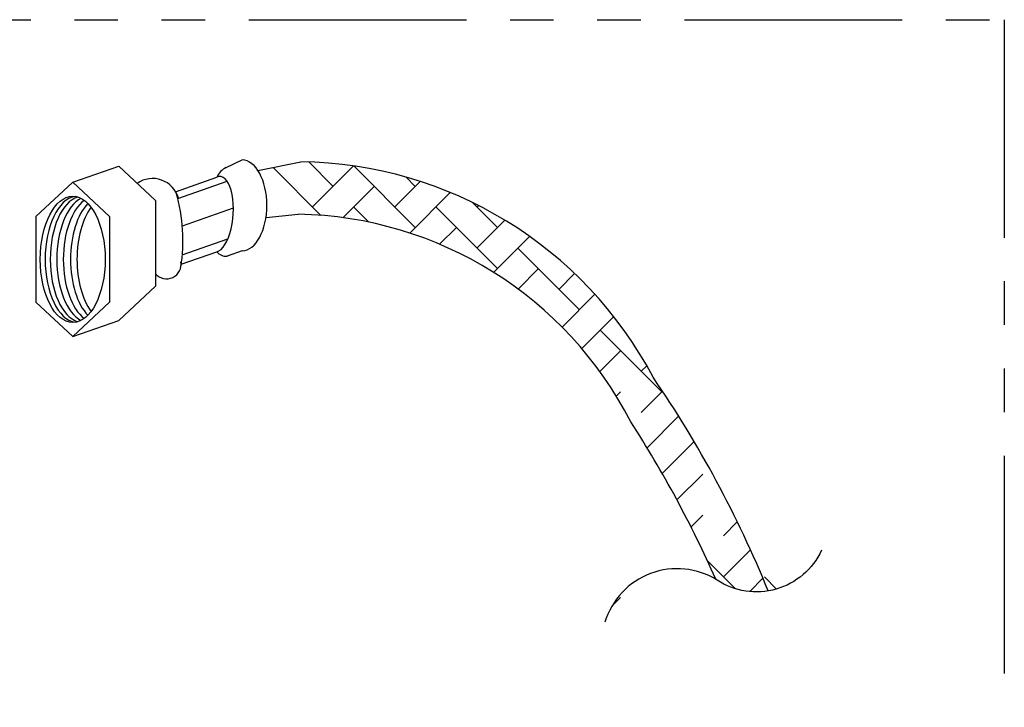
# Model space of a CAD drawing. Extents: x 13.4 to 75, y -6.4 to 55.6.
# Drawn here: x 57.5 to 66, y 46.4 to 52.3 of the extents above; entities that cross this region are included whole.
import ezdxf

# ---------------------------------------------------------------- set-up
doc = ezdxf.new("R2010")
doc.units = 0
doc.header["$LTSCALE"] = 1.5
doc.header["$MEASUREMENT"] = 0
doc.linetypes.add('PHANTOM', pattern=[2.5, 1.25, -0.25, 0.25, -0.25, 0.25, -0.25])
doc.layers.get('0').update_dxf_attribs({"linetype": 'CONTINUOUS'})
doc.layers.add('HATCH', color=4, linetype='CONTINUOUS')

msp = doc.modelspace()

# ---------------------------------------------------------------- linework, layer by layer
for p, q in [((59.2746, 51.058, 71.4638), (59.4143, 51.1238, 71.4638)), ((58.3514, 51.0688, 71.4638), (58.668, 50.7738, 71.4638)), ((57.955, 50.9306, 71.4638), (57.6384, 50.6356, 71.4638)), ((57.955, 50.9306, 71.4638), (58.2716, 50.6356, 71.4638)), ((58.668, 50.7738, 71.4638), (58.668, 50.0383, 71.4638)), ((57.6384, 50.6356, 71.4638), (57.6384, 49.9001, 71.4638)), ((58.2716, 50.6356, 71.4638), (58.2716, 49.9001, 71.4638)), ((59.4142, 50.3411, 71.4638), (59.2841, 50.2967, 71.4638)), ((58.668, 50.0383, 71.4638), (58.3514, 49.7433, 71.4638)), ((57.6384, 49.9001, 71.4638), (57.955, 49.6051, 71.4638)), ((58.2716, 49.9001, 71.4638), (57.955, 49.6051, 71.4638))]:
    msp.add_line(p, q)
at = {"color": 7, "linetype": 'Continuous'}
for p, q in [((59.5489, 51.0324, 71.4638), (59.9187, 51.1071, 71.4638)), ((57.955, 50.9306, 71.4638), (58.3514, 51.0688, 71.4638)), ((58.8389, 50.8497, 71.4638), (59.1944, 50.9737, 71.4638)), ((58.859, 50.7919, 71.4638), (59.2846, 50.9403, 71.4638)), ((58.8984, 50.557, 71.4638), (59.3376, 50.7101, 71.4638)), ((59.6183, 50.6273, 71.4638), (59.896, 50.6561, 71.4638)), ((58.8981, 50.3082, 71.4638), (59.2905, 50.445, 71.4638)), ((58.887, 50.2269, 71.4638), (59.1944, 50.334, 71.4638)), ((57.955, 49.6051, 71.4638), (58.3514, 49.7433, 71.4638))]:
    msp.add_line(p, q, dxfattribs=at)
at = {"linetype": 'PHANTOM', "elevation": -0.1062}
msp.add_lwpolyline([(51.9691, 52.3294), (65.9728, 52.3294), (65.9728, 34.6311), (51.9691, 34.6311)], close=True, dxfattribs=at)
at = {"elevation": -0.1062}
msp.add_lwpolyline([(64.399, 47.7657, -0.458097), (63.5016, 47.5086, 0.493324), (62.5343, 47.1459)], format="xyb", dxfattribs=at)
for centre, radius, start, end in [((59.8733, 47.627, 71.4638), 3.4804, 27.89237, 89.25403), ((59.3435, 50.9123, 71.4638), 0.1611, 115.29969, 157.6291), ((58.6426, 50.7343, 71.4638), 0.2294, 15.01673, 125.40029), ((57.4478, 50.4344, 71.4638), 1.4558, 350.7762, 16.2121), ((59.8349, 47.3727, 71.4638), 3.284, 27.14089, 88.93268), ((59.2708, 50.3911, 71.4638), 0.0953, 216.77036, 278.03384), ((58.7629, 50.2244, 71.4638), 0.1241, 220.11818, 10.88653), ((54.8402, 43.6973, -0.1062), 9.8311, 22.22697, 34.42575), ((54.6011, 43.5864, -0.1062), 9.7184, 23.84921, 32.93943)]:
    msp.add_arc(centre, radius, start, end)
for centre, major_axis, ratio, start_param, end_param in [((59.4098, 50.7325, 71.4638), (0, 0.3914), 0.552941, 3.161753, 6.263025), ((59.2026, 50.6565, 71.4638), (0.0243, 0.3236), 0.410505, 3.26235, 6.514081), ((57.9963, 50.2679, 71.4638), (0, 0.5427), 0.514158, 0.074046, 3.067547), ((58.0405, 50.2679, 71.4638), (0, 0.5427), 0.514158, 0.153845, 2.987747), ((58.0966, 50.2679, 71.4638), (0, 0.5427), 0.514158, 0.256439, 2.885154), ((58.1526, 50.2679, 71.4638), (0, 0.5427), 0.514158, 0.361883, 2.77971), ((58.2145, 50.2679, 71.4638), (0, 0.5427), 0.514158, 0.483636, 2.657956), ((58.2706, 50.2679, 71.4638), (0, 0.5427), 0.514158, 0.600918, 2.540675)]:
    msp.add_ellipse(centre, major_axis=major_axis, ratio=ratio, start_param=start_param, end_param=end_param)
msp.add_ellipse((57.955, 50.2679, 71.4638), major_axis=(0, 0.5427), ratio=0.514158)
at = {"layer": 'HATCH'}
for p, q in [((60.1959, 50.8959, -0.1062), (59.9862, 51.1055, -0.1062)), ((60.0916, 50.6466, -0.1062), (59.6794, 51.0588, -0.1062)), ((60.0191, 50.7191, -0.1062), (60.3716, 51.0715, -0.1062)), ((60.903, 50.5423, -0.1062), (60.3742, 51.0711, -0.1062)), ((60.7262, 50.7191, -0.1062), (60.9453, 50.9382, -0.1062)), ((60.903, 50.8959, -0.1062), (60.8238, 50.9751, -0.1062)), ((60.28, 50.6264, -0.1062), (60.5495, 50.8959, -0.1062)), ((60.8549, 50.4942, -0.1062), (61.2037, 50.8431, -0.1062)), ((60.504, 50.5878, -0.1062), (60.3727, 50.7191, -0.1062)), ((61.6101, 50.1888, -0.1062), (61.0798, 50.7191, -0.1062)), ((61.6101, 50.5423, -0.1062), (61.3956, 50.7568, -0.1062)), ((61.4333, 50.7191, -0.1062), (61.446, 50.7318, -0.1062)), ((61.4333, 50.3655, -0.1062), (61.6735, 50.6057, -0.1062)), ((61.1123, 50.398, -0.1062), (61.2566, 50.5423, -0.1062)), ((61.5775, 50.1562, -0.1062), (61.887, 50.4657, -0.1062)), ((62.3172, 49.8352, -0.1062), (61.7869, 50.3655, -0.1062)), ((61.7878, 50.0129, -0.1062), (61.9637, 50.1888, -0.1062)), ((62.1404, 50.012, -0.1062), (62.2747, 50.1462, -0.1062)), ((62.1669, 49.6849, -0.1062), (62.4493, 49.9673, -0.1062)), ((62.3362, 49.5006, -0.1062), (62.6113, 49.7757, -0.1062)), ((63.0243, 49.1281, -0.1062), (62.494, 49.6584, -0.1062)), ((62.4918, 49.3027, -0.1062), (62.6708, 49.4817, -0.1062)), ((62.8475, 49.3049, -0.1062), (62.8956, 49.3529, -0.1062)), ((62.6335, 49.0908, -0.1062), (62.6708, 49.1281, -0.1062)), ((62.8475, 48.9513, -0.1062), (63.0308, 49.1345, -0.1062)), ((62.8975, 48.6477, -0.1062), (63.1694, 48.9196, -0.1062)), ((63.029, 48.4256, -0.1062), (63.3032, 48.6999, -0.1062)), ((63.1554, 48.1985, -0.1062), (63.3779, 48.421, -0.1062)), ((63.5547, 48.2442, -0.1062), (63.5559, 48.2454, -0.1062)), ((63.2766, 47.9662, -0.1062), (63.3779, 48.0674, -0.1062)), ((63.5547, 47.8907, -0.1062), (63.6745, 48.0105, -0.1062)), ((63.5547, 47.5371, -0.1062), (63.7878, 47.7703, -0.1062)), ((63.6561, 47.4356, -0.1062), (63.4183, 47.6735, -0.1062)), ((63.7816, 47.4105, -0.1062), (63.8956, 47.5245, -0.1062)), ((64.0127, 47.4326, -0.1062), (63.9082, 47.5371, -0.1062)), ((62.5948, 47.2843, -0.1062), (62.6708, 47.3603, -0.1062))]:
    msp.add_line(p, q, dxfattribs=at)

doc.saveas('drawing.dxf')
